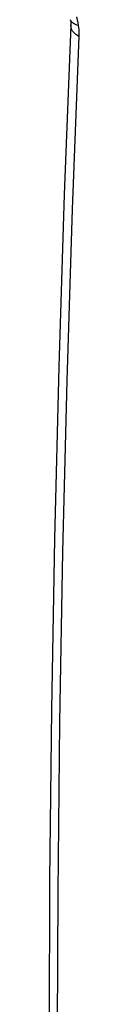
# Model space of a CAD drawing. Units: millimetres. Extents: x -32 to 36, y -55 to 56.
# Drawn here: x 8 to 8, y -6 to 12 of the extents above; entities that cross this region are included whole.
import ezdxf

# ---------------------------------------------------------------- set-up
doc = ezdxf.new("R2010")
doc.units = ezdxf.units.MM
doc.header["$LTSCALE"] = 16.335
doc.layers.add('ASSI', color=7, linetype='CONTINUOUS')
doc.layers.add('RACCORDO', color=7, linetype='CONTINUOUS')

msp = doc.modelspace()

# ---------------------------------------------------------------- linework, layer by layer
at = {"layer": 'ASSI', "color": 7, "linetype": 'CONTINUOUS'}
for p, q in [((8.296, 12.282), (8.31, 12.229)), ((8.196, 12.132), (8.077, 9.076)), ((8.191, 12.224), (8.189, 12.232)), ((8.189, 12.232), (8.192, 12.215)), ((8.197, 12.209), (8.191, 12.224)), ((8.192, 12.215), (8.194, 12.195)), ((8.194, 12.195), (8.195, 12.177)), ((8.195, 12.177), (8.196, 12.16)), ((8.196, 12.16), (8.196, 12.144)), ((8.196, 12.144), (8.196, 12.132)), ((8.196, 12.119), (8.196, 12.132)), ((8.199, 12.095), (8.196, 12.119)), ((8.206, 12.194), (8.197, 12.209)), ((8.205, 12.072), (8.199, 12.095)), ((8.219, 12.18), (8.206, 12.194)), ((8.235, 12.167), (8.219, 12.18)), ((8.255, 12.155), (8.235, 12.167)), ((8.277, 12.143), (8.255, 12.155)), ((8.302, 12.134), (8.277, 12.143)), ((8.33, 12.125), (8.302, 12.134)), ((8.31, 12.229), (8.321, 12.177)), ((8.321, 12.177), (8.33, 12.125)), ((8.33, 12.125), (8.335, 12.091)), ((8.335, 12.091), (8.339, 12.058)), ((8.215, 12.05), (8.205, 12.072)), ((8.228, 12.027), (8.215, 12.05)), ((8.342, 11.928), (8.222, 8.815)), ((8.245, 12.006), (8.228, 12.027)), ((8.265, 11.985), (8.245, 12.006)), ((8.288, 11.965), (8.265, 11.985)), ((8.314, 11.946), (8.288, 11.965)), ((8.342, 11.928), (8.314, 11.946)), ((8.339, 12.058), (8.341, 12.025)), ((8.341, 12.025), (8.343, 11.992)), ((8.343, 11.96), (8.342, 11.928)), ((8.343, 11.992), (8.343, 11.96)), ((8.077, 9.076), (7.978, 5.964)), ((8.222, 8.815), (8.123, 5.714)), ((7.978, 5.964), (7.901, 2.864)), ((8.123, 5.714), (8.047, 2.625)), ((7.901, 2.864), (7.846, -0.224)), ((8.047, 2.625), (7.992, -0.453)), ((7.846, -0.224), (7.813, -3.3)), ((7.992, -0.453), (7.959, -3.518)), ((7.813, -3.3), (7.802, -6.364)), ((7.959, -3.518), (7.948, -6.57))]:
    msp.add_line(p, q, dxfattribs=at)
at = {"layer": 'RACCORDO', "color": 7, "linetype": 'CONTINUOUS'}
for p, q in [((8.296, 12.282), (8.31, 12.229)), ((8.196, 12.132), (8.077, 9.076)), ((8.191, 12.224), (8.189, 12.232)), ((8.189, 12.232), (8.192, 12.215)), ((8.197, 12.209), (8.191, 12.224)), ((8.192, 12.215), (8.194, 12.195)), ((8.194, 12.195), (8.195, 12.177)), ((8.195, 12.177), (8.196, 12.16)), ((8.196, 12.16), (8.196, 12.144)), ((8.196, 12.144), (8.196, 12.132)), ((8.196, 12.119), (8.196, 12.132)), ((8.199, 12.095), (8.196, 12.119)), ((8.206, 12.194), (8.197, 12.209)), ((8.205, 12.072), (8.199, 12.095)), ((8.219, 12.18), (8.206, 12.194)), ((8.235, 12.167), (8.219, 12.18)), ((8.255, 12.155), (8.235, 12.167)), ((8.277, 12.143), (8.255, 12.155)), ((8.302, 12.134), (8.277, 12.143)), ((8.33, 12.125), (8.302, 12.134)), ((8.31, 12.229), (8.321, 12.177)), ((8.321, 12.177), (8.33, 12.125)), ((8.33, 12.125), (8.335, 12.091)), ((8.335, 12.091), (8.339, 12.058)), ((8.215, 12.05), (8.205, 12.072)), ((8.228, 12.027), (8.215, 12.05)), ((8.342, 11.928), (8.222, 8.815)), ((8.245, 12.006), (8.228, 12.027)), ((8.265, 11.985), (8.245, 12.006)), ((8.288, 11.965), (8.265, 11.985)), ((8.314, 11.946), (8.288, 11.965)), ((8.342, 11.928), (8.314, 11.946)), ((8.339, 12.058), (8.341, 12.025)), ((8.341, 12.025), (8.343, 11.992)), ((8.343, 11.96), (8.342, 11.928)), ((8.343, 11.992), (8.343, 11.96)), ((8.077, 9.076), (7.978, 5.964)), ((8.222, 8.815), (8.123, 5.714)), ((7.978, 5.964), (7.901, 2.864)), ((8.123, 5.714), (8.047, 2.625)), ((7.901, 2.864), (7.846, -0.224)), ((8.047, 2.625), (7.992, -0.453)), ((7.846, -0.224), (7.813, -3.3)), ((7.992, -0.453), (7.959, -3.518)), ((7.813, -3.3), (7.802, -6.364)), ((7.959, -3.518), (7.948, -6.57))]:
    msp.add_line(p, q, dxfattribs=at)

doc.saveas('drawing.dxf')
